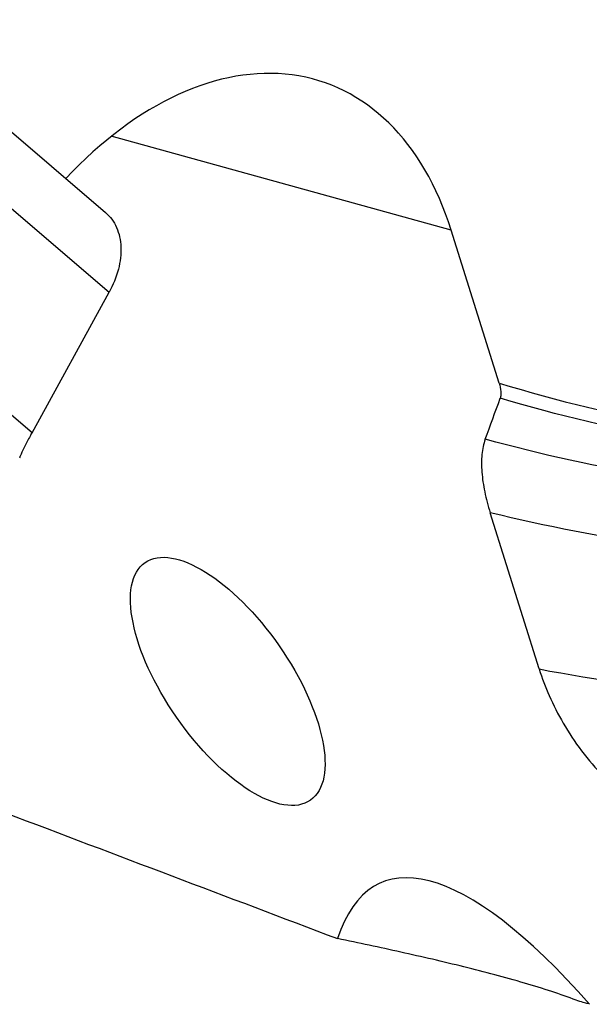
# Model space of a CAD drawing. Units: millimetres. Extents: x 0 to 594, y 0 to 420.
# Drawn here: x 83 to 89, y 25 to 35 of the extents above; entities that cross this region are included whole.
import ezdxf

# ---------------------------------------------------------------- set-up
doc = ezdxf.new("R2010")
doc.units = ezdxf.units.MM
doc.header["$LTSCALE"] = 32.67
doc.layers.add('607088417-000_CL', color=7, linetype='CONTINUOUS')
doc.layers.add('607095692-000_CL', color=7, linetype='CONTINUOUS')

msp = doc.modelspace()

# ---------------------------------------------------------------- linework, layer by layer
at = {"layer": '607088417-000_CL', "color": 7, "linetype": 'CONTINUOUS'}
for p, q in [((81.6806, 34.5053), (83.8838, 32.6186)), ((83.1646, 30.4639), (83.9185, 31.8398))]:
    msp.add_line(p, q, dxfattribs=at)
at = {"layer": '607088417-000_CL', "color": 9, "linetype": 'CONTINUOUS'}
for p, q in [((81.7152, 33.7266), (83.9185, 31.8398)), ((83.1646, 30.4639), (81.0902, 32.2404))]:
    msp.add_line(p, q, dxfattribs=at)
at = {"layer": '607088417-000_CL', "color": 7, "linetype": 'CONTINUOUS'}
for centre, radius, start, end in [((82.5684, 30.7907), 0.6799, 329.32746, 331.27612), ((82.4527, 30.4602), 0.638, 337.81893, 339.32821)]:
    msp.add_arc(centre, radius, start, end, dxfattribs=at)
for points, knots in [([(83.8838, 32.6186), (83.9064, 32.5993), (83.9477, 32.5546), (84.0106, 32.445), (84.0377, 32.3124), (84.0319, 32.1732), (84.003, 32.0213), (83.9572, 31.9104), (83.9185, 31.8398)], [0, 0, 0, 0, 0.106202, 0.215174, 0.448873, 0.576861, 0.71204, 1, 1, 1, 1]), ([(83.1532, 30.4438), (83.1428, 30.4264), (83.1042, 30.359), (83.07, 30.2888), (83.0497, 30.235)], [0, 0, 0, 0, 0.26031, 1, 1, 1, 1])]:
    msp.add_open_spline(points, degree=3, knots=knots, dxfattribs=at)
at = {"layer": '607095692-000_CL', "color": 9, "linetype": 'CONTINUOUS'}
msp.add_line((87.2634, 32.446), (83.9397, 33.3645), dxfattribs=at)
at = {"layer": '607095692-000_CL', "color": 7, "linetype": 'CONTINUOUS'}
for p, q in [((87.7317, 30.9503), (87.2634, 32.446)), ((88.1231, 28.1546), (87.6446, 29.6827)), ((88.6108, 24.8821), (88.6012, 24.8831))]:
    msp.add_line(p, q, dxfattribs=at)
msp.add_arc((52.6791, 43.3862), 37.2534, 339.60235, 340.25721, dxfattribs=at)
for centre, major_axis, ratio, start_param, end_param in [((84.7075, 30.1075), (1.32, 3.7815), 0.632709, -0.705113, 0.96359), ((-308.7063, 217.8012), (598.7579, -255.4576), 0.045547, -0.83862, -0.831428), ((89.8756, 18.6293), (-3.3039, 7.433), 0.26447, 5.582589, 6.567902)]:
    msp.add_ellipse(centre, major_axis=major_axis, ratio=ratio, start_param=start_param, end_param=end_param, dxfattribs=at)
msp.add_ellipse((85.0782, 28.0329), major_axis=(-0.8082, 1.1622), ratio=0.432072, dxfattribs=at)
for points, knots in [([(87.7317, 30.9503), (87.74, 30.9237), (87.7491, 30.8845), (87.7502, 30.8342), (87.7462, 30.8119), (87.7427, 30.8021)], [0, 0, 0, 0, 0.554494, 0.791953, 1, 1, 1, 1]), ([(87.5966, 30.4022), (87.5789, 30.3547), (87.5583, 30.2468), (87.5599, 30.0733), (87.5887, 29.8817), (87.6234, 29.7504), (87.6446, 29.6827)], [0, 0, 0, 0, 0.207578, 0.444297, 0.709046, 1, 1, 1, 1]), ([(88.1231, 28.1546), (88.1508, 28.066), (88.2204, 27.8845), (88.358, 27.6157), (88.5337, 27.3491), (88.6757, 27.1828), (88.7541, 27.1055)], [0, 0, 0, 0, 0.225608, 0.471072, 0.732395, 1, 1, 1, 1]), ([(88.4861, 24.9156), (88.4073, 24.9454), (88.2391, 25.0038), (87.9733, 25.0854), (87.6865, 25.1651), (87.2839, 25.2681), (86.7714, 25.3867), (86.3586, 25.4747), (86.1525, 25.5177)], [0, 0, 0, 0, 0.104764, 0.221345, 0.345851, 0.474972, 0.738179, 1, 1, 1, 1]), ([(88.6012, 24.8831), (88.5944, 24.8837), (88.579, 24.8863), (88.5402, 24.8961), (88.5089, 24.907), (88.4861, 24.9156)], [0, 0, 0, 0, 0.170043, 0.390773, 1, 1, 1, 1])]:
    msp.add_open_spline(points, degree=3, knots=knots, dxfattribs=at)
at = {"layer": '607095692-000_CL', "color": 9, "linetype": 'CONTINUOUS'}
for points, knots in [([(87.7317, 30.9503), (88.3038, 30.7775), (89.4734, 30.492), (91.2753, 30.2507), (93.1219, 30.196), (94.3617, 30.2828), (94.9845, 30.3559)], [0, 0, 0, 0, 0.244728, 0.491937, 0.743215, 1, 1, 1, 1]), ([(94.8974, 30.2325), (94.2834, 30.1613), (93.0611, 30.0761), (91.2404, 30.1276), (89.4627, 30.3596), (88.3078, 30.6351), (87.7427, 30.8021)], [0, 0, 0, 0, 0.256703, 0.50799, 0.755246, 1, 1, 1, 1]), ([(94.5389, 29.9232), (93.9443, 29.8532), (92.7605, 29.7662), (90.9961, 29.8016), (89.2708, 30.0042), (88.1473, 30.2514), (87.5966, 30.4022)], [0, 0, 0, 0, 0.256596, 0.507935, 0.755275, 1, 1, 1, 1]), ([(94.5037, 29.3555), (93.9179, 29.2783), (92.7513, 29.1745), (91.0102, 29.1759), (89.3048, 29.3362), (88.1913, 29.5498), (87.6446, 29.6827)], [0, 0, 0, 0, 0.256742, 0.508206, 0.755537, 1, 1, 1, 1]), ([(88.1231, 28.1546), (88.6907, 28.047), (89.845, 27.8851), (91.606, 27.8042), (93.3997, 27.884), (94.5983, 28.0421), (95.1996, 28.1466)], [0, 0, 0, 0, 0.24366, 0.490787, 0.742553, 1, 1, 1, 1])]:
    msp.add_open_spline(points, degree=3, knots=knots, dxfattribs=at)

doc.saveas('drawing.dxf')
